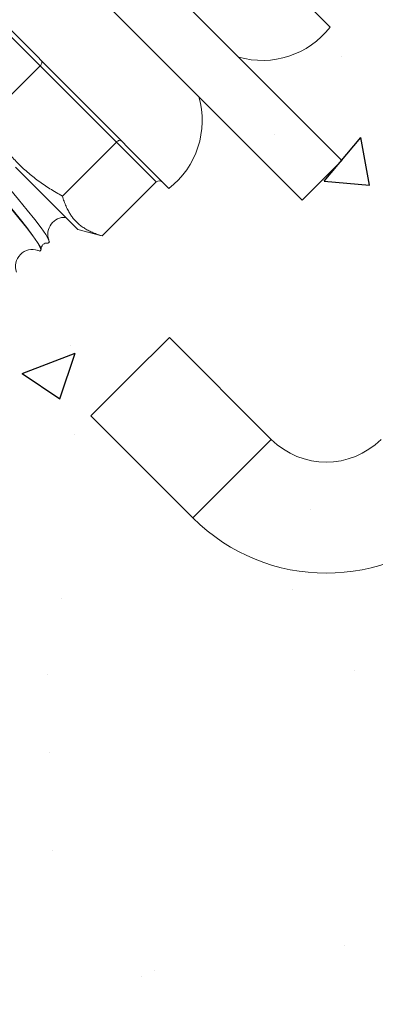
# Model space of a CAD drawing. Units: inches. Extents: x 5386 to 6575, y -4788 to 353.
# Drawn here: x 5525 to 5530, y -4268 to -4255 of the extents above; entities that cross this region are included whole.
import ezdxf

# ---------------------------------------------------------------- set-up
doc = ezdxf.new("R2010")
doc.units = ezdxf.units.IN
doc.header["$MEASUREMENT"] = 0
doc.styles.add('GOST-2.304_Type-B_italic', font='GOST Common Italic.ttf')
doc.styles.get("Standard").update_dxf_attribs({"font": 'arial.ttf'})
doc.dimstyles.get("Standard").update_dxf_attribs({"dimtxt": 0.18, "dimasz": 0.18, "dimexe": 0.18, "dimexo": 0.0625, "dimgap": 0.09, "dimtad": 0, "dimtih": 1, "dimtoh": 1, "dimdec": 4, "dimzin": 0, "dimdsep": 46, "dimtxsty": 'Standard', "dimcen": 0.09, "dimadec": 0, "dimazin": 0, "dimtfac": 1, "dimtdec": 4, "dimtofl": 0, "dimtmove": 0, "dimatfit": 3, "dimfxl": 1, "dimtolj": 1, "dimtzin": 0, "dimarcsym": 0})

# ---------------------------------------------------------------- blocks, each defined once
blk = doc.blocks.new('*D329')
at = {"color": 0, "lineweight": -2, "transparency": 16777216}
for p, q in [((5549.297, -4256.03), (5554.362, -4261.085)), ((5550.827, -4261.796), (5544.397, -4268.239)), ((5535.019, -4277.635), (5541.45, -4271.191)), ((5529.251, -4276.116), (5534.316, -4281.171))]:
    blk.add_line(p, q, dxfattribs=at)
at = {"color": 0, "transparency": 16777216}
for points in [[(5550.473, -4261.442), (5551.181, -4262.149), (5552.946, -4259.672)], [(5534.665, -4277.281), (5535.373, -4277.988), (5532.9, -4279.758)]]:
    blk.add_solid(points, dxfattribs=at)
at = {"layer": 'Defpoints', "color": 0, "transparency": 16777216}
for p in [(5549.253, -4255.986), (5529.207, -4276.072), (5532.9, -4279.758)]:
    blk.add_point(p, dxfattribs=at)
at = {"color": 0, "lineweight": 20, "transparency": 16777216, "insert": (5542.923, -4269.715), "char_height": 0.18, "attachment_point": 5, "style": 'GOST-2.304_Type-B_italic'}
blk.add_mtext('\\A1;{\\fGOST type B|b0|i1|c204|p34;\\H22.22222x;a}', dxfattribs=at)

msp = doc.modelspace()

# ---------------------------------------------------------------- linework, layer by layer
at = {"color": 7, "lineweight": 20}
for p, q in [((5529.41558, -4257.20298), (5525.23821, -4253.02561)), ((5526.99619, -4253.18226), (5529.23786, -4255.42393)), ((5528.89341, -4257.72515), (5524.71604, -4253.54778)), ((5525.97497, -4256.40803), (5524.87269, -4255.30576)), ((5525.97497, -4256.40803), (5524.87269, -4255.30576)), ((5525.43762, -4255.95423), (5524.9577, -4255.47432)), ((5525.43762, -4255.95423), (5524.9577, -4255.47432)), ((5529.23786, -4255.42393), (5529.25893, -4255.445)), ((5525.43762, -4255.95423), (5524.72703, -4256.66481)), ((5525.43762, -4255.95423), (5524.72703, -4256.66481)), ((5526.4422, -4256.95882), (5525.43762, -4255.95423)), ((5526.4422, -4256.95882), (5525.43762, -4255.95423)), ((5527.13544, -4257.5685), (5525.97497, -4256.40803)), ((5526.4422, -4256.95882), (5525.73162, -4257.6694)), ((5526.4422, -4256.95882), (5525.73162, -4257.6694)), ((5526.96688, -4257.48349), (5526.4422, -4256.95882)), ((5525.93444, -4258.10808), (5525.11319, -4257.28682)), ((5525.93444, -4258.10808), (5525.11319, -4257.28682)), ((5528.89341, -4257.72515), (5529.41558, -4257.20298)), ((5526.96688, -4257.48349), (5526.25629, -4258.19407)), ((5525.93444, -4258.10808), (5526.23411, -4258.18837)), ((5525.93444, -4258.10808), (5526.23411, -4258.18837)), ((5526.25629, -4258.19407), (5526.23418, -4258.18809)), ((5526.25629, -4258.19407), (5526.23418, -4258.18809)), ((5526.62471, -4260.04609), (5527.1414, -4259.5294)), ((5527.1414, -4259.5294), (5528.48477, -4260.87278)), ((5526.10803, -4260.56277), (5526.62471, -4260.04609)), ((5527.45141, -4261.90614), (5526.10803, -4260.56277))]:
    msp.add_line(p, q, dxfattribs=at)
at = {"linetype": 'Continuous'}
for p, q in [((5529.41287, -4255.83276), (5529.41287, -4255.83276)), ((5525.95898, -4256.30491), (5525.95898, -4256.30491)), ((5528.52603, -4256.86344), (5528.52603, -4256.86344)), ((5529.1823, -4257.47239), (5529.66439, -4256.89786)), ((5529.78001, -4257.52469), (5529.66439, -4256.89786)), ((5525.3769, -4257.52028), (5525.3769, -4257.52028)), ((5529.1823, -4257.47239), (5529.78002, -4257.52469)), ((5525.20136, -4260.00522), (5525.90154, -4259.73644)), ((5525.69878, -4260.34073), (5525.90154, -4259.73644)), ((5525.83738, -4259.63385), (5525.83738, -4259.63385)), ((5525.20136, -4260.00522), (5525.69878, -4260.34073)), ((5525.89534, -4260.80756), (5525.89534, -4260.80756)), ((5529, -4261.7994), (5529, -4261.7994)), ((5528.76777, -4262.85579), (5528.76777, -4262.85579)), ((5525.71578, -4262.96279), (5525.71578, -4262.96279)), ((5525.53803, -4263.97349), (5525.53803, -4263.97349)), ((5529.58014, -4263.92023), (5529.58014, -4263.92023)), ((5525.56429, -4264.99612), (5525.56429, -4264.99612)), ((5525.59419, -4266.29173), (5525.59419, -4266.29173)), ((5529.45285, -4267.53477), (5529.45285, -4267.53477)), ((5526.94945, -4267.86434), (5526.94945, -4267.86434)), ((5526.77826, -4267.93887), (5526.77826, -4267.93887))]:
    msp.add_line(p, q, dxfattribs=at)
at = {"color": 8, "lineweight": 20}
for p, q in [((5527.96809, -4261.38946), (5528.48477, -4260.87278)), ((5527.45141, -4261.90614), (5527.96809, -4261.38946))]:
    msp.add_line(p, q, dxfattribs=at)
at = {"color": 7, "linetype": 'Continuous', "lineweight": 15, "flags": 128}
for points in [[(5525.53804, -4258.2867), (5525.54291, -4258.28857), (5525.55903, -4258.27819), (5525.54807, -4258.24071), (5525.51094, -4258.17706), (5525.44959, -4258.0892), (5525.36688, -4257.97997), (5525.26651, -4257.85308), (5525.15282, -4257.71288), (5525.03072, -4257.56425), (5524.90539, -4257.41241), (5524.78216, -4257.26267), (5524.66628, -4257.12027), (5524.56272, -4256.99019), (5524.47595, -4256.8769), (5524.40983, -4256.78427), (5524.3674, -4256.71532), (5524.35081, -4256.67221), (5524.3571, -4256.66244)], [(5525.53804, -4258.2867), (5525.54291, -4258.28857), (5525.55903, -4258.27819), (5525.54807, -4258.24071), (5525.51094, -4258.17706), (5525.44959, -4258.0892), (5525.36688, -4257.97997), (5525.26651, -4257.85308), (5525.15282, -4257.71288), (5525.03072, -4257.56425), (5524.90539, -4257.41241), (5524.78216, -4257.26267), (5524.66628, -4257.12027), (5524.56272, -4256.99019), (5524.47595, -4256.8769), (5524.40983, -4256.78427), (5524.3674, -4256.71532), (5524.35081, -4256.67221), (5524.3571, -4256.66244)], [(5525.55271, -4258.28225), (5525.55907, -4258.27815), (5525.54811, -4258.24067), (5525.51098, -4258.17703), (5525.44963, -4258.08916), (5525.36692, -4257.97994), (5525.26654, -4257.85304), (5525.15286, -4257.71284), (5525.03075, -4257.56422), (5524.90542, -4257.41237), (5524.7822, -4257.26263), (5524.66632, -4257.12024), (5524.56275, -4256.99015), (5524.47599, -4256.87687), (5524.40986, -4256.78423), (5524.36743, -4256.71528), (5524.35084, -4256.67218), (5524.36123, -4256.65605), (5524.39457, -4256.6658)], [(5525.55271, -4258.28225), (5525.55907, -4258.27815), (5525.54811, -4258.24067), (5525.51098, -4258.17703), (5525.44963, -4258.08916), (5525.36692, -4257.97994), (5525.26654, -4257.85304), (5525.15286, -4257.71284), (5525.03075, -4257.56422), (5524.90542, -4257.41237), (5524.7822, -4257.26263), (5524.66632, -4257.12024), (5524.56275, -4256.99015), (5524.47599, -4256.87687), (5524.40986, -4256.78423), (5524.36743, -4256.71528), (5524.35084, -4256.67218), (5524.36123, -4256.65605), (5524.39457, -4256.6658)], [(5525.44586, -4258.37239), (5525.43788, -4258.34494), (5525.40098, -4258.28152), (5525.33995, -4258.19398), (5525.25766, -4258.08517), (5525.15778, -4257.95878), (5525.04465, -4257.81913), (5524.92314, -4257.6711), (5524.79842, -4257.51986), (5524.67579, -4257.37071), (5524.56047, -4257.22888), (5524.45742, -4257.09931), (5524.37109, -4256.98646), (5524.30531, -4256.89417), (5524.26312, -4256.82547), (5524.25653, -4256.80825)], [(5525.44586, -4258.37239), (5525.43788, -4258.34494), (5525.40098, -4258.28152), (5525.33995, -4258.19398), (5525.25766, -4258.08517), (5525.15778, -4257.95878), (5525.04465, -4257.81913), (5524.92314, -4257.6711), (5524.79842, -4257.51986), (5524.67579, -4257.37071), (5524.56047, -4257.22888), (5524.45742, -4257.09931), (5524.37109, -4256.98646), (5524.30531, -4256.89417), (5524.26312, -4256.82547), (5524.25653, -4256.80825)], [(5525.44963, -4258.37078), (5525.44134, -4258.34227), (5525.4044, -4258.27882), (5525.34334, -4258.19123), (5525.26099, -4258.08237), (5525.16105, -4257.95591), (5525.04785, -4257.81619), (5524.92625, -4257.66808), (5524.80145, -4257.51676), (5524.67874, -4257.36754), (5524.56335, -4257.22563), (5524.46023, -4257.09599), (5524.37384, -4256.98309), (5524.30802, -4256.89075), (5524.2658, -4256.82202), (5524.25952, -4256.80562)], [(5525.44963, -4258.37078), (5525.44134, -4258.34227), (5525.4044, -4258.27882), (5525.34334, -4258.19123), (5525.26099, -4258.08237), (5525.16105, -4257.95591), (5525.04785, -4257.81619), (5524.92625, -4257.66808), (5524.80145, -4257.51676), (5524.67874, -4257.36754), (5524.56335, -4257.22563), (5524.46023, -4257.09599), (5524.37384, -4256.98309), (5524.30802, -4256.89075), (5524.2658, -4256.82202), (5524.25952, -4256.80562)], [(5525.40719, -4258.38297), (5525.43263, -4258.39272), (5525.44874, -4258.38232), (5525.44586, -4258.37239)], [(5525.40719, -4258.38297), (5525.43263, -4258.39272), (5525.44874, -4258.38232), (5525.44586, -4258.37239)]]:
    msp.add_lwpolyline(points, dxfattribs=at)
at = {"color": 7, "lineweight": 20}
for centre, radius, start, end in [((5528.36417, -4254.75109), 1.13231, 254.005843, 322.205573), ((5526.44152, -4256.67373), 1.13231, 307.794427, 15.994157), ((5529.20812, -4260.14942), 1.02298, 225, 315), ((5529.20812, -4260.14942), 2.48438, 225, 315)]:
    msp.add_arc(centre, radius, start, end, dxfattribs=at)
at = {"color": 7, "linetype": 'Continuous', "lineweight": 15}
for centre, radius, start, end in [((5525.76112, -4258.17227), 0.223, 86.13896, 199.50638), ((5525.76112, -4258.17227), 0.223, 86.13896, 199.50638), ((5525.52883, -4258.36453), 0.07726, 82.40354, 185.951797), ((5525.52883, -4258.36453), 0.07726, 82.40354, 185.951797), ((5525.33591, -4258.59561), 0.22239, 70.700392, 199.910385), ((5525.33591, -4258.59561), 0.22239, 70.700392, 199.910385)]:
    msp.add_arc(centre, radius, start, end, dxfattribs=at)
at = {"color": 7, "lineweight": 20}
for centre, major_axis, ratio, start_param, end_param in [((5525.41243, -4255.92904), (0.04177, 0.04177), 0.60287619, 4.71238898, 6.28318531), ((5525.41243, -4255.92904), (0.04177, 0.04177), 0.60287619, 4.71238898, 6.28318531), ((5526.46524, -4256.98185), (0.04177, 0.04177), 0.55144245, 0, 1.57079633), ((5527.0151, -4257.53171), (0.04822, -0.04822), 0.86631192, 1.57079633, 3.14159265)]:
    msp.add_ellipse(centre, major_axis=major_axis, ratio=ratio, start_param=start_param, end_param=end_param, dxfattribs=at)
for points, knots in [([(5524.72703, -4256.66481), (5524.74835, -4256.70254), (5524.79103, -4256.77805), (5524.86087, -4256.88824), (5524.93586, -4256.99553), (5525.00823, -4257.08792), (5525.07597, -4257.16613), (5525.13746, -4257.23147), (5525.20181, -4257.29429), (5525.26934, -4257.3549), (5525.33981, -4257.41304), (5525.41314, -4257.46882), (5525.48865, -4257.52191), (5525.56706, -4257.57305), (5525.64798, -4257.62242), (5525.70373, -4257.65374), (5525.73162, -4257.6694)], [0, 0, 0, 0, 0.09011854, 0.18038237, 0.27120778, 0.3622855, 0.42432819, 0.48636999, 0.54884424, 0.6113191, 0.67505684, 0.7387965, 0.80290074, 0.86700723, 0.93347428, 1, 1, 1, 1]), ([(5524.72703, -4256.66481), (5524.74835, -4256.70254), (5524.79103, -4256.77805), (5524.86087, -4256.88824), (5524.93586, -4256.99553), (5525.00823, -4257.08792), (5525.07597, -4257.16613), (5525.13746, -4257.23147), (5525.20181, -4257.29429), (5525.26934, -4257.3549), (5525.33981, -4257.41304), (5525.41314, -4257.46882), (5525.48865, -4257.52191), (5525.56706, -4257.57305), (5525.64798, -4257.62242), (5525.70373, -4257.65374), (5525.73162, -4257.6694)], [0, 0, 0, 0, 0.09011854, 0.18038237, 0.27120778, 0.3622855, 0.42432819, 0.48636999, 0.54884424, 0.6113191, 0.67505684, 0.7387965, 0.80290074, 0.86700723, 0.93347428, 1, 1, 1, 1]), ([(5525.73162, -4257.6694), (5525.73868, -4257.69252), (5525.75279, -4257.73877), (5525.77883, -4257.80441), (5525.80672, -4257.86173), (5525.836, -4257.91094), (5525.86564, -4257.95297), (5525.89858, -4257.99212), (5525.93636, -4258.02983), (5525.97943, -4258.06535), (5526.02797, -4258.09824), (5526.08024, -4258.12742), (5526.13602, -4258.15295), (5526.19472, -4258.1754), (5526.23577, -4258.18785), (5526.25629, -4258.19407)], [0, 0, 0, 0, 0.08818814, 0.17640496, 0.26456725, 0.33192738, 0.39928519, 0.46716, 0.53503425, 0.61180948, 0.68863626, 0.76542391, 0.8435989, 0.92180933, 1, 1, 1, 1]), ([(5525.73162, -4257.6694), (5525.73868, -4257.69252), (5525.75279, -4257.73877), (5525.77883, -4257.80441), (5525.80672, -4257.86173), (5525.836, -4257.91094), (5525.86564, -4257.95297), (5525.89858, -4257.99212), (5525.93636, -4258.02983), (5525.97943, -4258.06535), (5526.02797, -4258.09824), (5526.08024, -4258.12742), (5526.13602, -4258.15295), (5526.19472, -4258.1754), (5526.23577, -4258.18785), (5526.25629, -4258.19407)], [0, 0, 0, 0, 0.08818814, 0.17640496, 0.26456725, 0.33192738, 0.39928519, 0.46716, 0.53503425, 0.61180948, 0.68863626, 0.76542391, 0.8435989, 0.92180933, 1, 1, 1, 1])]:
    msp.add_open_spline(points, degree=3, knots=knots, dxfattribs=at)

# ---------------------------------------------------------------- dimensions: what is measured, and where the dimension line sits
at = {"lineweight": 20}
dim = msp.add_aligned_dim(p1=(5549.2532, -4255.98623), p2=(5529.20685, -4276.07216), distance=5.21785, text='{\\fGOST type B|b0|i1|c204|p34;\\H22.22222x;a}', dimstyle='Standard', override={"dimasz": 3, "dimexe": 2, "dimtxsty": 'GOST-2.304_Type-B_italic', "dimdle": 2}, dxfattribs=at)
dim.commit()
dim.dimension.update_dxf_attribs({"geometry": '*D329', "text_midpoint": (5542.92324, -4269.71513)})

doc.saveas('drawing.dxf')
